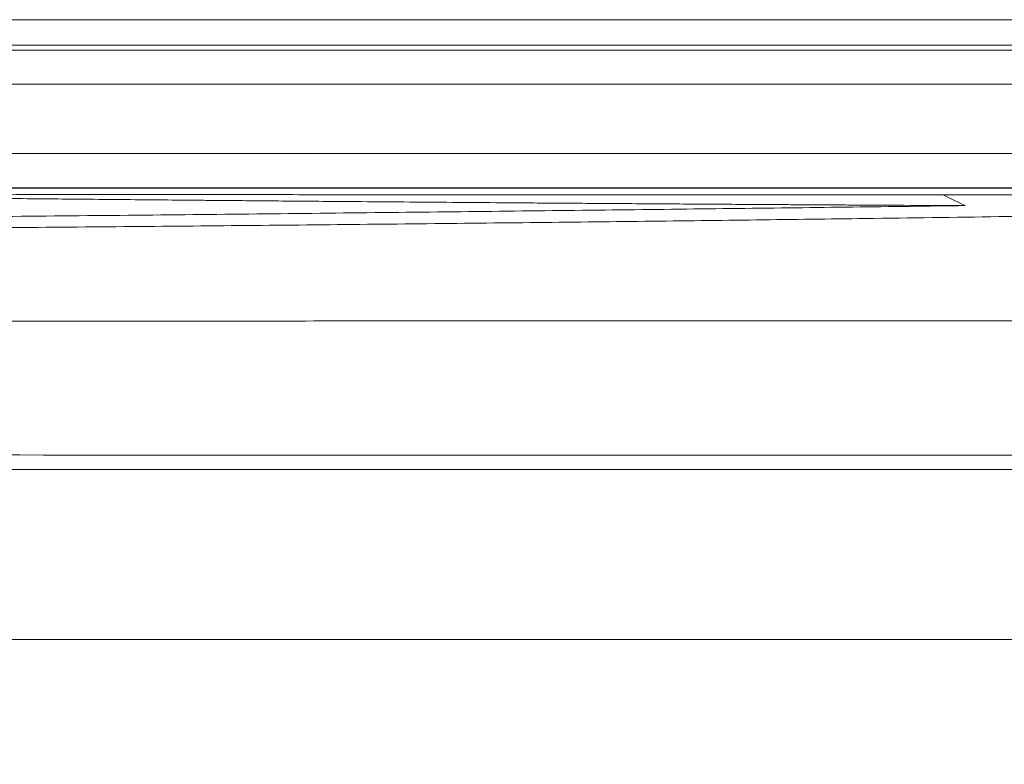
# Model space of a CAD drawing. Extents: x 32 to 445, y -194 to 211.
# Drawn here: x 370 to 377, y -68 to -63 of the extents above; entities that cross this region are included whole.
import ezdxf

# ---------------------------------------------------------------- set-up
doc = ezdxf.new("R2010")
doc.units = 0
doc.header["$LTSCALE"] = 3
doc.header["$MEASUREMENT"] = 0
doc.layers.get('0').update_dxf_attribs({"linetype": 'CONTINUOUS'})

msp = doc.modelspace()

# ---------------------------------------------------------------- linework, layer by layer
at = {"color": 7, "linetype": 'Continuous', "lineweight": 15}
for p, q in [((389.7271455597022, -62.81599640881606), (327.9744115482174, -62.81599640881606)), ((331.5077753717399, -63.83003652033889), (386.1937752643337, -63.83003652033889)), ((359.9757749427065, -65.8995549815202), (383.1709258696867, -65.8995549815202)), ((383.1709258696867, -67.14955498152014), (358.8932861759843, -67.1495549815202))]:
    msp.add_line(p, q, dxfattribs=at)
for points, knots in [([(390.2136250664737, -96.06625951302075), (390.2128308168342, -96.02589792644028), (390.2113133859514, -95.94878625413558), (390.2109652696165, -95.83110570514933), (390.2110412462755, -95.71407157133214), (390.2110036651104, -95.59456338052016), (390.2109975317401, -95.47650702013017), (390.2109781805923, -95.30463164023314), (390.2109593120952, -95.08182455285396), (390.2109382805013, -94.8160786016901), (390.2109212729995, -94.55999370275896), (390.2109069177679, -94.30834254084024), (390.210895402701, -94.06648401496759), (390.2108857145361, -93.81895667526274), (390.2108777856413, -93.5632022856197), (390.2108712524225, -93.28133842212145), (390.2108665208418, -92.98626829812932), (390.210863615159, -92.67799191364114), (390.2108624286068, -92.35650926865677), (390.2108666995266, -90.87082570752423), (390.2108811553719, -89.42986595684769), (390.2108994625216, -88.06551129752162), (390.2109011847681, -87.94213698533224), (390.2109022303196, -87.85342855302102), (390.2109031067523, -87.77011497895029), (390.2109042311988, -87.64949391174599), (390.2109054947998, -87.4864435584149), (390.2109068780885, -87.26036986911359), (390.2109081079727, -86.9951984665681), (390.2109091364548, -86.68804475623539), (390.2109100100536, -86.30471036345062), (390.2109105739548, -85.83677368179517), (390.2109106993378, -85.27581310485081), (390.2109103377663, -84.66019306317236), (390.2109094885202, -83.98991355675969), (390.2109082821191, -83.33605371802332), (390.2109068525444, -82.70703515338147), (390.2109053017814, -82.11127946925234), (390.2109038753463, -81.61976511221808), (390.2109027045592, -81.24077807290463), (390.2109018802259, -80.98260434193821), (390.2109010153201, -80.719893937371), (390.2109001090869, -80.45264685920307), (390.2108991643947, -80.18086310743435), (390.2108974002515, -79.69051612845809), (390.2108949567739, -78.99824506784853), (390.2108921084312, -78.12068907117933), (390.2108896331376, -77.28851383763198), (390.2108875397446, -76.50171936720645), (390.2108858258873, -75.76030565990268), (390.210884491926, -75.06427271572078), (390.210883537464, -74.41362053466068), (390.2108829622941, -73.80834911672235), (390.2108827802806, -73.28991613736616), (390.2108828997827, -72.85170356863686), (390.2108832195574, -72.48709338257918), (390.2108836162445, -72.23451809918717), (390.2108839223913, -72.08570518351664), (390.2108840394433, -72.03238210062338), (390.2108841627053, -71.97976809215388), (390.2108842909458, -71.92786315810821), (390.2108844287034, -71.87666729848624), (390.2108845988953, -71.81090633961696), (390.210884999706, -71.71573356818939), (390.2108857505029, -71.57630227089282), (390.2108868355101, -71.39237541665938), (390.2108882715258, -71.16371830474364), (390.2108900574588, -70.8900962344002), (390.2108921929469, -70.57193899631113), (390.210894677841, -70.20924659047645), (390.2108976230886, -69.7861437807766), (390.2109010558963, -69.2995131054694), (390.2109048221539, -68.77147206597019), (390.2109075973278, -68.38566519579317), (390.2109092278408, -68.15981647361971), (390.2109097583273, -68.08641491497369), (390.2109102940451, -68.01229773939977), (390.2109108369079, -67.93746494689785), (390.2109113796544, -67.86191653746798), (390.2109167916281, -67.1379702522461), (390.2109094398113, -66.10253444886519), (390.2108749055844, -64.92418351486819), (390.2108512153739, -64.33500640595375), (390.2108377539628, -64.04041744099626), (390.2108306201119, -63.8931228558894), (390.2108269523198, -63.81947553767861), (390.2108250932108, -63.78265187215882), (390.2108241573553, -63.7642400377953), (390.2108236878523, -63.75503412021263), (390.2108234527043, -63.7504311613211), (390.2108233350339, -63.74812968185026), (390.2108232761732, -63.74697894210857), (390.2108232467365, -63.7464035722362), (390.2108232320172, -63.7461158872996), (390.2108232246576, -63.74597204483118), (390.2108232209778, -63.74590012359695), (390.210823219137, -63.74586416297987), (390.2108232182165, -63.74584618267127), (390.2108232177563, -63.74583719251703), (390.2108232175271, -63.74583269743985), (390.2108232174107, -63.74583044990129), (390.2108232173543, -63.745829326132), (390.2108232173216, -63.74582868397812), (390.2108230857177, -63.74325737168743), (390.2108336602998, -63.73257106777774), (390.210860825717, -63.7086593815738), (390.210931003063, -63.65552818448097), (390.2110443210115, -63.57199071238799), (390.2111939756908, -63.47369007461967), (390.2112891392246, -63.38247623207573), (390.2113200721526, -63.3083656691048), (390.2112889020029, -63.24062395864419), (390.2112003341374, -63.1771154615993), (390.210995177935, -63.11397108880729), (390.2108658221589, -63.05146149061153), (390.2092040835762, -62.96743380498808), (390.1808695551501, -62.8645996873054), (390.1156686667348, -62.75533933978195), (390.0221877049555, -62.66820252685645), (389.9137100207956, -62.61442108138746), (389.801525260162, -62.59052583117909), (389.6953460344396, -62.59674251599927), (389.5877198257569, -62.59824002176418), (389.4846067984474, -62.59448592293168), (389.3819364528683, -62.59380861846321), (389.2793591697266, -62.59378042996744), (389.1566684300544, -62.59378429084055), (389.0197914829298, -62.59378242593093), (388.8119176260045, -62.59378269921118), (388.5560292053999, -62.59378246515317), (388.2581388497531, -62.59378338817024), (387.9820199345597, -62.59378501122652), (387.7290149843777, -62.593787519263), (387.5004665121253, -62.5937909627585), (387.3029247392735, -62.59379528072449), (387.1189193750763, -62.59380099336076), (386.9209035974184, -62.59381026989323), (386.6883027358692, -62.59382413340282), (386.4177709124617, -62.59384305162152), (386.1160387807652, -62.59386662544691), (385.783106340785, -62.59389491124648), (385.4210271744544, -62.59392751574606), (385.0493576839347, -62.59396341100415), (384.6861808293017, -62.59399702343083), (384.3475259889603, -62.59402576564983), (384.0319197213068, -62.59405003407417), (383.7393620263358, -62.59406977341897), (383.4698529040472, -62.59408498916727), (383.2289056538923, -62.5940954890431), (383.0130810991925, -62.59410152986524), (382.8085906835861, -62.594103926646), (382.5961325512455, -62.59410398733979), (382.3151698311051, -62.59410127492649), (381.9567308840963, -62.59409387906894), (381.5118440711669, -62.59408004426371), (381.0217252445802, -62.59406060141356), (380.6029033487141, -62.59404099889881), (380.2679548271701, -62.59402393163612), (380.0294561235789, -62.59401122401712), (379.7834547372879, -62.59399758460953), (379.5299506682934, -62.59398299548579), (379.2741204545439, -62.59396783217312), (379.0412912968534, -62.59395343968106), (378.5526796588895, -62.59392387108431), (377.8358543331326, -62.5938858272273), (376.8618734476679, -62.59384452334299), (376.1791248310913, -62.59382229835754), (375.7572074887069, -62.59381085350003), (375.6020804272305, -62.59380687875634), (375.4464836903464, -62.59380312481429), (375.2904172780547, -62.59379958978084), (375.1398207517743, -62.5937964064743), (375.015710020198, -62.59379393870634), (374.8686576615548, -62.59379122105034), (374.685700781529, -62.59378822503436), (374.4209422622409, -62.5937845216155), (374.1137905009348, -62.59378091326644), (373.7612498059827, -62.59377747308002), (373.3436287636544, -62.59377409947004), (372.8554653217163, -62.59377094488249), (372.2912974279336, -62.59376813271479), (371.6802166284617, -62.59376585289547), (371.0222229233007, -62.59376410619265), (370.3173163124486, -62.59376289336299), (369.5654967959074, -62.59376221498033), (368.8064791357394, -62.59376207841123), (368.0442707299228, -62.59376239628787), (367.4454184045901, -62.59376294697717), (367.0134792973952, -62.59376348277709), (366.766212790699, -62.59376382308474), (366.5527088837155, -62.59376411741195), (365.9206819300455, -62.59376500496907), (365.0714800669487, -62.59376626853086), (364.0050902146779, -62.59376798285484), (363.1461498655192, -62.59376943563828), (362.2871678474714, -62.59377097226397), (361.4281441605383, -62.59377254892337), (360.5690788047179, -62.59377432904077), (359.7099717800122, -62.59377570268609), (358.6753620520087, -62.59377960874357), (357.4532002842282, -62.59377190927665), (356.2794359550082, -62.59373972423512), (355.5406339245294, -62.59371002022468), (355.2488205088141, -62.5936968581498), (355.1680232101992, -62.59369313579046), (355.0871151831072, -62.59368932990594), (355.0060964275365, -62.59368544037903), (354.9249669434869, -62.5936814681684), (354.8343739567829, -62.59367694230107), (354.5987540376884, -62.59366494390397), (354.2295383287149, -62.59364644516899), (353.7475107465564, -62.59362277174984), (353.2817458545871, -62.59360050202528), (352.8355630471344, -62.59357986467887), (352.4122817185328, -62.59356114196302), (352.0331412720209, -62.59354531264708), (351.6981417075951, -62.59353237054623), (351.4072830252555, -62.59352231228408), (351.1965668641608, -62.59351616132355), (351.0541281552162, -62.5935128477914), (350.9681018293234, -62.59351120544531), (350.8906211782016, -62.59351013109128), (350.816229218188, -62.59350953633006), (350.7224141199351, -62.59350981335817), (350.5391423492185, -62.5935115892037), (350.2609138355931, -62.59351769127588), (349.9694018818684, -62.59352841245493), (349.7300546807239, -62.59353943776219), (349.5492439447428, -62.59354879149996), (349.363222859138, -62.59355941166402), (349.1719914239131, -62.59357128584915), (348.9792441926804, -62.59358421659724), (348.7968053406532, -62.59359712328958), (348.6457675466829, -62.59360877857125), (348.5177148507084, -62.59361876763668), (348.3961016711366, -62.59362832955139), (348.2566811038562, -62.59363934334746), (348.1192410651931, -62.59365025271396), (347.991853549893, -62.59366036032964), (347.8810233716288, -62.59366912850024), (347.7199152082287, -62.59368184200551), (347.5191228919523, -62.59369760443295), (347.3155585770985, -62.59371342002513), (347.1666671006972, -62.59372485194339), (347.0641800669057, -62.59373263984205), (346.973510757831, -62.59373943884574), (346.894659173475, -62.59374525307595), (346.8276253138358, -62.59375007320011), (346.7683185284734, -62.59375421715228), (346.6905446340063, -62.59375922286256), (346.3744373937682, -62.59377815940056), (345.7496098495178, -62.59380425305389), (345.1334194166668, -62.59380780116444), (344.7217665746905, -62.59380100525854), (344.5780993742558, -62.59379806799947), (344.4102356304759, -62.59379482648481), (344.2411221493642, -62.59379151156068), (344.0807695357182, -62.59378838624295), (343.9291777895362, -62.59378543324422), (343.7863469108163, -62.59378265682005), (343.6134274741164, -62.59377930230283), (343.4191803469005, -62.59377554691426), (343.2123663966324, -62.59377157349255), (343.0405959162183, -62.59376830182887), (342.9073194822142, -62.59376579679477), (342.809901825691, -62.59376400148639), (342.7467123142417, -62.59376287948777), (342.7111930556532, -62.59376228593146), (342.6962810676926, -62.59376208239439), (342.6924518409762, -62.59376204605508), (342.691295905712, -62.59376203965863), (342.6908587729088, -62.59376203830652), (342.0173437981396, -62.593761391904), (340.670586607994, -62.59375807772645), (338.6910889334724, -62.59384607649062), (336.6710611152851, -62.59362994367245), (335.1986895911725, -62.59385195447618), (334.2334422278875, -62.59385696510211), (333.8563773467943, -62.59383915174766), (333.4793065416127, -62.59380239560173), (333.1022298119608, -62.59374671946938), (332.7449591412771, -62.5936751717864), (332.4377460080871, -62.59360150270814), (332.1674058408046, -62.59360937408798), (331.9009421037811, -62.59363946620519), (331.6249477607419, -62.59369310570759), (331.4005298490558, -62.59374798984621), (331.2408745804717, -62.59379279194687), (331.1291391552315, -62.59382651695), (331.0174027497853, -62.59386267170632), (330.9056653640675, -62.59390109998375), (330.7939269983165, -62.59394236730003), (330.6821876516444, -62.59398436779057), (330.5493757830102, -62.59404449987272), (330.3856219937918, -62.59407965781961), (330.1810569108586, -62.59404623740633), (329.9468827104977, -62.5939541940289), (329.682474596277, -62.59379947890082), (329.3965791351422, -62.59358518985985), (329.1149838140702, -62.59341157573368), (328.9152250034406, -62.59331721903632), (328.7992280648361, -62.59327990463325), (328.7518773643135, -62.59326740802047), (328.7069332318754, -62.5932583995245), (328.6643956677874, -62.5932528909922), (328.624264671111, -62.59325084935483), (328.5865402450238, -62.59325237588402), (328.5136940312843, -62.59326215684561), (328.4092008125774, -62.59331584320944), (328.2765338658357, -62.59339198206848), (328.1567006203024, -62.59371188723603), (328.0600382769737, -62.59353696843331), (327.9822953914138, -62.59466495262373), (327.9191279099034, -62.59200141672264), (327.8562370915572, -62.59987178541823), (327.7747004603173, -62.62076350661434), (327.6795675219421, -62.6685084572629), (327.6014512555105, -62.74073389162629), (327.5532381196629, -62.80984854372542), (327.5198692758152, -62.875614031487), (327.4942122304767, -62.95658929573554), (327.4897093171533, -63.04876782854706), (327.4901780800903, -63.14328271975143), (327.4902636055087, -63.21941968703388), (327.4904814792956, -63.28012864084374), (327.490580467271, -63.32026971297211), (327.4906657082704, -63.36170182363136), (327.490729861471, -63.40442584157105), (327.4907743413535, -63.44844152300047), (327.4907989616879, -63.48987658891573), (327.4908014625546, -63.53455493786649), (327.4907937912469, -63.58830049120959), (327.4907807857401, -63.64481562189283), (327.4907680570616, -63.69121706258122), (327.4907603738341, -63.71749616517246), (327.4907561894709, -63.73140531203214), (327.4907540105762, -63.73855228435306), (327.4907528992883, -63.74217387023623), (327.4907523381682, -63.74399668810847), (327.4907520562358, -63.7449111032773), (327.4907519149276, -63.74536906241985), (327.4907518441871, -63.7455982298807), (327.490751808795, -63.7457128605835), (327.4907517910945, -63.745770187678), (327.4907517822433, -63.745798854161), (327.4907517778158, -63.74581318813645), (327.4907517756039, -63.7458203553077), (327.490751774498, -63.74582393893914), (327.4907517739432, -63.74582573076637), (327.4907517736285, -63.74582675467127), (327.4907479010474, -63.75836619794887), (327.4907435812077, -63.7934957238846), (327.4907370145886, -63.86126673840536), (327.490731211323, -63.95919197266812), (327.4907242588963, -64.10708659162796), (327.4907172329988, -64.31276835609137), (327.4907100372241, -64.58405502664976), (327.4907034215378, -64.9009824842556), (327.4906972811425, -65.2614976445021), (327.4906916093698, -65.66354742299578), (327.49068630446, -66.1130454498838), (327.4906813715936, -66.60999172516657), (327.4906768123622, -67.1543862488443), (327.490672717495, -67.73362598319486), (327.4906690497739, -68.34595502025016), (327.4906657827016, -68.98961745204247), (327.4906628516603, -69.67546040832642), (327.4906602570393, -70.40348388910218), (327.490657999115, -71.17368789436958), (327.490656078113, -71.98607242412876), (327.4906544942189, -72.8406374783796), (327.4906532475818, -73.73738305712227), (327.4906523383181, -74.67630916035662), (327.4906517462261, -75.69229866943897), (327.4906515155528, -76.78830422108385), (327.4906516792655, -77.91717966893371), (327.4906520919669, -78.83260866277992), (327.4906524406836, -79.37651909267113), (327.4906525856079, -79.58204066961122), (327.4906526320849, -79.64659042709891), (327.4906526796115, -79.71127140301793), (327.4906527282039, -79.77608359736827), (327.490652777795, -79.8410270101498), (327.4906541313214, -81.57343543573933), (327.4906558282166, -83.45012539556674), (327.490657903387, -85.4710600587864), (327.4906584259936, -85.96886880017533), (327.4906589592649, -86.46669826745403), (327.4906595058512, -86.96454846062264), (327.4906600559591, -87.46241937968108), (327.4906606104998, -87.9302712281368), (327.490661059481, -88.37504540778218), (327.4906612955094, -88.82435557731839), (327.490661381675, -89.3193026028392), (327.4906612843918, -89.86400615215358), (327.4906610051587, -90.44191363616166), (327.490660603795, -90.97196066072567), (327.4906601500772, -91.44745222840129), (327.490659690375, -91.8646254922028), (327.4906591723195, -92.28655837654662), (327.4906584691673, -92.69671546716958), (327.4906577077311, -93.03425118055065), (327.4906569583438, -93.30133305761095), (327.4906562852232, -93.5053725812293), (327.4906555664604, -93.69515925316739), (327.4906547523899, -93.87069307320564), (327.4906539031983, -94.05460968336104), (327.490652108658, -94.25301254102641), (327.4906530842038, -94.47065674299778), (327.4906406669145, -94.73138111279738), (327.4907005196148, -95.03236767689884), (327.49044766871, -95.37735317210209), (327.4914232705453, -95.7215036419523), (327.4890812204869, -95.95238149689014), (327.487926001699, -96.0662622546536)], [0, 0, 0, 0, 0.0009367845439141344, 0.001789746858101468, 0.002730799513722596, 0.003652666682372854, 0.004563017931690118, 0.005470386060546922, 0.007641161669444934, 0.009733421598536317, 0.01163721751407123, 0.01358380134752658, 0.0155731730990821, 0.01724972364959128, 0.01932785650071642, 0.02150814303499649, 0.02379058325255473, 0.02617517715349859, 0.02866192473792224, 0.03125082600590872, 0.06065156396211453, 0.06210046241913494, 0.06291168583758681, 0.06351455620418428, 0.06415900725719154, 0.06484503899660962, 0.06631365735813878, 0.0679427114038506, 0.07009124630726535, 0.0724671560465496, 0.0750704406217067, 0.07898680465391056, 0.083325973132995, 0.08808794605896358, 0.093272723431819, 0.09888030525156331, 0.1032612476345106, 0.1078695648533419, 0.1127052569080575, 0.1146672021314626, 0.1166642396445899, 0.1186963694474391, 0.1207635915400105, 0.1228659059223039, 0.1250033125943194, 0.1321424561650034, 0.1389305683352775, 0.1453676491051421, 0.1514536984745979, 0.1571887164436454, 0.1625727030122855, 0.1676056581805192, 0.1722875819483477, 0.1766184743157724, 0.1796362792348271, 0.1824566289911566, 0.1850795235847624, 0.1854974756539874, 0.1859099428575814, 0.1863169251955441, 0.1867184226678758, 0.1871144352745762, 0.1875049630156457, 0.1882444543977818, 0.1893229898869095, 0.1907405694830293, 0.1925126132016062, 0.1946291474317106, 0.1970901721733427, 0.1998956874265025, 0.2030456931911902, 0.2069085860731612, 0.2111883124740808, 0.2152992763937646, 0.2158615200881465, 0.2164292992560439, 0.217002613897457, 0.2175814640123856, 0.2181658496008299, 0.2187557706627897, 0.2343811734603602, 0.242193903892539, 0.24610027636768, 0.2480534644201012, 0.2490300589000355, 0.249518356253435, 0.249762504958493, 0.2498845793181115, 0.2499456164996932, 0.2499761350909272, 0.2499913943866549, 0.2499990240345465, 0.2500028388584992, 0.2500047462704773, 0.2500056999764668, 0.2500061768294616, 0.250006415255959, 0.2500065344692078, 0.2500065940758322, 0.2500066238791444, 0.2500066387808004, 0.2500066462316284, 0.2500066499570425, 0.2500066536824565, 0.2500663154365886, 0.2502546336157861, 0.2505615424684582, 0.2512992652416012, 0.2521931841836316, 0.2528426846813497, 0.2534159495298787, 0.2539129790371669, 0.2544146671606342, 0.254889762704629, 0.2553781163918004, 0.2558659406081346, 0.2568363845525322, 0.2578113403177367, 0.2587857215509283, 0.259759091295869, 0.2605864694509669, 0.2614159318912651, 0.2622163411992879, 0.2630858894776643, 0.2638091556718097, 0.2645989744932805, 0.2654662490040696, 0.2666562923727951, 0.2677753027488715, 0.2702901166615346, 0.2725943721142584, 0.2746880691070623, 0.2766976604512563, 0.2784655392777592, 0.279991705586637, 0.281281763521422, 0.2827355199652017, 0.2845868082926308, 0.2866794387051556, 0.2890134112029613, 0.2915887257861808, 0.2944053824549129, 0.2974157263196027, 0.3002135914810692, 0.3028331702431925, 0.3052744626061254, 0.3075374685700575, 0.3096221881352265, 0.3115286213019375, 0.3131288278754187, 0.3146305566922188, 0.3162739727696077, 0.3180590761077787, 0.3211505045949903, 0.3245918138698408, 0.3283830039326486, 0.3325240747836516, 0.3343108860055505, 0.3361557323297331, 0.3380586137562087, 0.3400195302849859, 0.3420384819160723, 0.3439953432541605, 0.345422503250569, 0.3533770766889531, 0.360629805588953, 0.3680244507040024, 0.3692207637472176, 0.3704207098455584, 0.3716242889990275, 0.3728315012076276, 0.3740423464713613, 0.3751189928707485, 0.3757115826069948, 0.3774548053093184, 0.3793646427055336, 0.3818555000343462, 0.384582489298972, 0.3875456104994203, 0.3915467054645104, 0.3959106833307907, 0.4006375440982695, 0.4057272877669533, 0.4111799143368472, 0.4169954238079555, 0.4231738161802818, 0.4287934810014645, 0.4346830340872136, 0.4370706276881836, 0.4388169477254459, 0.4404210364133654, 0.4420251438953022, 0.4534836010412756, 0.4601273942655337, 0.4667715098089101, 0.4734159476714049, 0.480060707853018, 0.4867057903537496, 0.4933511951735997, 0.499996922312568, 0.510714674958816, 0.5217123636952372, 0.5272349924556732, 0.5278591229856348, 0.5284841100277281, 0.5291099535819536, 0.5297366536483119, 0.5303642102268037, 0.5309926233174295, 0.5318389309685533, 0.5358319448733666, 0.5395605471656448, 0.5430247378453933, 0.5466403639848654, 0.5499145495090052, 0.5528472944178294, 0.5554385987113619, 0.5576884623896371, 0.5595968854527076, 0.5603284232135843, 0.560993858071385, 0.5615931900261243, 0.5621264190778221, 0.5627201785719415, 0.5637702388274005, 0.5663793761838123, 0.5691766771896202, 0.5705349895087327, 0.571933605168252, 0.5733725241682205, 0.574851746508677, 0.5763712721896576, 0.5778453663595218, 0.5790853751303457, 0.5798762160144003, 0.5808169239692226, 0.581907498994813, 0.5831115734938451, 0.5840063218160437, 0.5848636205948258, 0.5856834698301915, 0.5877449560192061, 0.5895231549442144, 0.5904073304584736, 0.591200092955711, 0.5919014424359273, 0.5925113788991235, 0.5930299023453008, 0.5934570127744618, 0.5938876367584615, 0.5948347031420324, 0.6007925152947063, 0.6083872224595771, 0.6091338582649607, 0.6103452242187553, 0.6117211261955349, 0.6130292607007374, 0.6142696277343624, 0.6154422272964104, 0.616547059386881, 0.6175841240057741, 0.6194549508288291, 0.621054707765575, 0.6223833948160119, 0.6234410119801398, 0.6241474860746179, 0.6246440436491387, 0.6249073713694088, 0.6249717367632803, 0.6249900873683142, 0.6249962314099522, 0.6249985610967949, 0.625000231358577, 0.6406256449671767, 0.6562510586276801, 0.6709359402110945, 0.6875018858274358, 0.6904185298942532, 0.6933352197891823, 0.696251955519689, 0.6991687370932383, 0.7020855645172951, 0.704542686080844, 0.7062978454182898, 0.7083590081817236, 0.7107261743882713, 0.7127024985653069, 0.7135667921016591, 0.7144310932256523, 0.7152954019376829, 0.7161597182381475, 0.7170240421274426, 0.717888373605965, 0.7187527126741116, 0.7201060401671612, 0.721688401508484, 0.723499796831683, 0.7255402262253712, 0.7278241885377055, 0.7301342144945017, 0.7320748553241652, 0.7324597400943085, 0.7328260094587834, 0.7331736634189387, 0.7335027019763527, 0.7338131251328872, 0.7341049328907603, 0.734378125252644, 0.7355035751520372, 0.736529780495049, 0.7374567416043529, 0.7382844589186891, 0.7387727320558914, 0.7392612266414622, 0.7397490339263991, 0.7402370251471734, 0.7412102726806955, 0.7421837050859863, 0.7426714038595115, 0.7431595597968291, 0.7438915484796155, 0.7446215782789936, 0.745289378825473, 0.7460872455548135, 0.7463877522647339, 0.746698250250011, 0.7470187396122123, 0.747349220443693, 0.7476896928286776, 0.7480401568441872, 0.7483107518700453, 0.7487264869857019, 0.7492873622011345, 0.7496222273475898, 0.7498032668056241, 0.7498971882558544, 0.749944999411274, 0.7499691175965602, 0.7499812298410973, 0.7499872992513393, 0.7499903372784538, 0.7499918571225094, 0.7499926172521618, 0.7499929973688941, 0.7499931874402368, 0.7499932824791522, 0.749993329999421, 0.7499933537597582, 0.7499933656399774, 0.7499933715800998, 0.7499933775202305, 0.7502843527152911, 0.7508085782374926, 0.7515660540882716, 0.7525567802680502, 0.7542405823531608, 0.7563390516903509, 0.7588521882797254, 0.7615951186129736, 0.7647050728552718, 0.7681820510066419, 0.7720260530670996, 0.776237079036656, 0.7808151289153201, 0.7854677398833881, 0.7904466276163795, 0.7957517921142981, 0.8013832333771467, 0.8073409514049283, 0.8136249461976447, 0.820235217755298, 0.8271717660778893, 0.8344345911654204, 0.8420236930178921, 0.8507485547191191, 0.859868211305927, 0.8682200834316712, 0.871991762164695, 0.8724900554595024, 0.8729893637612538, 0.8734896870699491, 0.8739910253855883, 0.8744933787081715, 0.8749967470376988, 0.9141928453111628, 0.9180433584397095, 0.9218940318881282, 0.9257448656564193, 0.9295958597445827, 0.9334470141526183, 0.9372983288805263, 0.9404527082138329, 0.9437683282339518, 0.9477249039650246, 0.9519383203239885, 0.9564085773108439, 0.9611356749255915, 0.964238453894607, 0.9674427111198675, 0.9708164893232788, 0.9740297188102782, 0.9769607100252413, 0.9786492554120753, 0.9802275514738957, 0.9816955982107031, 0.9830533956224979, 0.984300943709281, 0.985963519281812, 0.9876574808574092, 0.9893515383037829, 0.9920138222747554, 0.9946420910659253, 0.9973572054816424, 1, 1, 1, 1]), ([(389.7271066275755, -63.06619068947575), (384.874479746057, -63.0661187596022), (377.4383430107339, -63.0660085346893), (368.6711522445987, -63.06593364473477), (364.0812365693421, -63.06590212894335), (361.734698658651, -63.065888474659), (360.5485346850385, -63.06588213201175), (359.9522289436647, -63.06587908756026), (359.6532701343388, -63.06587759677868), (359.5035892450144, -63.06587685930333), (359.4286984291869, -63.06587649254337), (359.3912404284822, -63.06587630965836), (359.3725082799303, -63.06587621833958), (359.3631414186059, -63.0658761727112), (359.3584577911827, -63.06587614990465), (359.3561159282783, -63.0658761385034), (359.3549449845289, -63.0658761328032), (359.35435950958, -63.06587612995327), (359.3540667713389, -63.06587612852829), (359.3539204020237, -63.06587612781587), (359.3538472173188, -63.06587612745957), (359.3538106249546, -63.06587612728148), (359.3537923287697, -63.06587612719241), (359.3537831806755, -63.0658761271479), (359.3537786066283, -63.06587612712562), (359.3537763196057, -63.06587612711454), (359.3537751760944, -63.06587612710891), (359.353774522657, -63.06587612710578), (358.7648981761142, -63.06587306574949), (353.4511682782124, -63.06585467378372), (342.9913794170827, -63.0658214251641), (333.1204669769816, -63.06578762582458), (327.9744086274079, -63.0657700050246)], [0, 0, 0, 0, 0.2357448519189971, 0.3612540169106965, 0.4259177841650416, 0.4587269639818879, 0.4752508779377357, 0.4835426659275163, 0.4876960176753709, 0.4897745579875393, 0.4908142942531837, 0.491334278913396, 0.4915943003753497, 0.4917243183892884, 0.4917893292169982, 0.4918218350860383, 0.4918380881343545, 0.4918462146869618, 0.4918502779703777, 0.4918523096138637, 0.4918533254360512, 0.4918538333472561, 0.4918540873028863, 0.4918542142807082, 0.4918542777696211, 0.4918543095140779, 0.4918543253863064, 0.4918543333224206, 0.491854341258535, 0.5204624492145901, 0.7499999891470556, 1, 1, 1, 1]), ([(386.1937548910648, -63.83003643569876), (386.1114716097238, -63.83337671786543), (385.9474784132619, -63.84003400645022), (385.6934140072956, -63.84995952542801), (385.4299394364718, -63.85985131965512), (385.1560659391128, -63.8696653708185), (384.8698108594856, -63.87943145480199), (384.5706284579412, -63.88911897506108), (384.2175045053921, -63.89996884701645), (383.8051199513905, -63.91188297510737), (383.3251897145258, -63.92480804267186), (382.8182233985774, -63.93754646030609), (382.2301085581187, -63.95136499739422), (381.5518448479745, -63.96615814564819), (380.7729490186687, -63.98182162932673), (379.9506990123666, -63.9971111203719), (379.0865273283819, -64.01200110194645), (378.1814175888251, -64.02647571182675), (377.2369476675597, -64.04050995781512), (376.3238886613401, -64.0531215705897), (375.4531101748146, -64.0643762146812), (374.6321188732293, -64.07437685275562), (373.7889865339641, -64.08404792424955), (372.9229019836241, -64.0933858727046), (372.0401097069901, -64.10231027155226), (371.1421132620637, -64.11080124015436), (370.2291659762543, -64.11884726473019), (369.2952860248554, -64.12647120728303), (368.4164406426137, -64.13307230756664), (367.5994124232041, -64.13874157145975), (366.8510440211687, -64.1435622542983), (366.090141887564, -64.14807729088639), (365.3191490715292, -64.15224613134424), (364.5370640194999, -64.15604956237769), (363.7841344998581, -64.15929365854092), (363.0637067155678, -64.16201743415402), (362.3753619018137, -64.16426658211569), (361.6833685136573, -64.16616053190663), (360.9839359182936, -64.16768472362372), (360.2895474976197, -64.16882938338492), (359.8271687045565, -64.16922611162204), (359.6007749427065, -64.16942036101105)], [0, 0, 0, 0, 0.02054332273562329, 0.04094349552429141, 0.06126932174330839, 0.08185677597738049, 0.1020927810813443, 0.1224849339499921, 0.1430034504028642, 0.171101933579044, 0.1990107387728895, 0.2270740448830975, 0.2551183575876276, 0.2915281216443391, 0.3279584339062156, 0.3643872633403049, 0.4008291465138359, 0.4372506263146596, 0.4736945780639394, 0.5101057880216837, 0.5387501906003579, 0.5672624109439075, 0.5958429322003734, 0.6244412264929597, 0.6530180033523818, 0.6810778404213409, 0.7090799596978357, 0.7370938079558507, 0.7651413449637047, 0.7864562208003381, 0.8077078320071013, 0.8288243975738023, 0.8502344674890238, 0.8713811120416851, 0.8924995529352104, 0.9107225638567713, 0.9286007654451792, 0.9466299428136082, 0.9646536830365291, 0.9826934414274501, 1, 1, 1, 1]), ([(376.8207615849299, -63.8804836404216), (376.9138850926267, -63.88047544629174), (377.1024669896308, -63.88045885258092), (377.3841689896892, -63.88038039970215), (377.6654277162272, -63.88026825112041), (377.9423392374449, -63.88012232766073), (378.2149230671969, -63.87994648227223), (378.4860845991718, -63.87973968398825), (378.6979207653587, -63.87955274373772), (378.8530242600284, -63.87940309074077), (378.952999914178, -63.87930216946214), (379.054686789683, -63.87919466442025), (379.1541176741505, -63.87908473139714), (379.2519783617574, -63.8789720050296), (379.3523630329712, -63.87885162179819), (379.4429001830761, -63.87873836186125), (379.5181371071887, -63.87864101075198), (379.58103232708, -63.87855772227729), (379.6511555894651, -63.87846255998153), (379.7367792799016, -63.87834281193057), (379.8257160367359, -63.8782139675331), (379.9327183371081, -63.8780536319849), (380.0445353725429, -63.87787915456974), (380.1725751462475, -63.87766994517617), (380.2957921554955, -63.87745952892939), (380.4204478633349, -63.87723685178), (380.5458061560423, -63.87700307333236), (380.6716684518726, -63.87675780778628), (380.798027873105, -63.87650034320808), (380.9264437690529, -63.87622728245549), (381.0566826452416, -63.87593779462068), (381.1935727010389, -63.87561908727119), (381.3301270298309, -63.87528589332928), (381.5314885506161, -63.87477070227087), (381.7911370383247, -63.87405175769641), (382.1061095819043, -63.87307763862577), (382.4892819939926, -63.87175373990644), (382.932266709535, -63.86997761707431), (383.423248557807, -63.86758620213104), (383.8899735954749, -63.86481390674442), (384.3332783533881, -63.86158054084709), (384.7671619256182, -63.85764341435811), (385.187297250219, -63.85276007109491), (385.5026532444392, -63.84788473052674), (385.7179044465286, -63.84366227732281), (385.8473179290888, -63.84078583301562), (385.972303509003, -63.83755167985009), (386.0889138042533, -63.83405567493938), (386.1601252921794, -63.83132626436185), (386.1937752643337, -63.83003652035282)], [0, 0, 0, 0, 0.02171379168014491, 0.04397201230382278, 0.06658324210353217, 0.08890777635673726, 0.1109117291898341, 0.1332561963129709, 0.1560205098779951, 0.1640026373491435, 0.1724632345648872, 0.1814097099045148, 0.1899562201695149, 0.1979688574494736, 0.2066324438213849, 0.2159568691876504, 0.2215448080665296, 0.2263067757453343, 0.2324537999752833, 0.2400017118949752, 0.2489402941322879, 0.2560806490701508, 0.2685670591571908, 0.2789739581218331, 0.2907140009244777, 0.3021364906440356, 0.3131874957917342, 0.325372741308368, 0.3372051916879855, 0.348676230095096, 0.361721045178486, 0.3743761234868583, 0.3881004705889968, 0.4014153877895818, 0.4334662775706655, 0.4655806748649881, 0.4976736882369857, 0.553567716435444, 0.609398022026413, 0.6649849077148705, 0.7208931412492816, 0.7769282574475077, 0.838425916721129, 0.8996057231569248, 0.9200667465608923, 0.9405782713012321, 0.9623834788769469, 0.9822248498782727, 1, 1, 1, 1]), ([(376.98329168636, -63.95944879404337), (376.7140568519865, -63.95801810874417), (376.4025184431741, -63.95636262674586), (376.0547410000638, -63.95436840309841), (375.9303735786964, -63.95364666536923), (375.8013489509724, -63.95288739801217), (375.6495295852603, -63.95198142483301), (375.3792842642163, -63.95034026449636), (374.9989288725685, -63.94794865841013), (374.6518703528639, -63.9456605470393), (374.4281645837693, -63.94414439883872), (374.3245931027852, -63.94343541244967), (374.2214095473757, -63.94272207954128), (374.1186137520165, -63.94200446332468), (374.0162057913078, -63.94128263023654), (373.914185534579, -63.94055664138105), (373.5977586671454, -63.93828362754758), (373.0752749639653, -63.934381255288), (372.5272184507669, -63.9300178732104), (372.150173897264, -63.92689743294508), (371.9340315735355, -63.92507593227788), (371.7240182516728, -63.92327452053306), (371.5336928295949, -63.92161438500247), (371.3212242023221, -63.91973440331603), (371.0841460842496, -63.91759969209468), (370.8112078828983, -63.91508782247396), (370.5431910070331, -63.9125681111037), (370.280096149949, -63.91004271859552), (370.034480861965, -63.90763683603606), (369.8057065148607, -63.90535456040672), (369.5931803876176, -63.90319871528331), (369.3847751229043, -63.90104951662926), (369.1804905816446, -63.89890818351827), (368.9803267866957, -63.8967759516465), (368.7842840432988, -63.89465406795622), (368.5817371855212, -63.89242699020988), (368.3588861437277, -63.88993484118632), (368.1180872552688, -63.88718772532818), (367.8768181314574, -63.88437560887266), (367.6948253753837, -63.88221062073748), (367.5671599168948, -63.88067132965719), (367.485545052212, -63.87967990266444), (367.4050168701453, -63.87869434676989), (367.3255753580781, -63.87771480736129), (367.2472202568244, -63.87674143021829), (367.0904042338755, -63.87477876252561), (366.8627338923509, -63.87187392839107), (366.635169452906, -63.86887856906057), (366.4733555946425, -63.86670135189988), (366.3695066893836, -63.86528608117965), (366.2768043099425, -63.86400635025166), (366.1317262013038, -63.86197981369955), (365.9412031134746, -63.85926108898522), (365.7931374887414, -63.85703993378414), (365.7191163777936, -63.85592953171837)], [0, 0, 0, 0, 0.05126684772247738, 0.05932216089881175, 0.06737807877795042, 0.07543496467742257, 0.08448478350999983, 0.0970962261142463, 0.1285901164739385, 0.1600529304737666, 0.1671141593476828, 0.1741751700966418, 0.1812362100738775, 0.1882975266296023, 0.1953593670848892, 0.2024219787058769, 0.2094856086776397, 0.261336995594998, 0.313203292509581, 0.3295241017466321, 0.3458591852825122, 0.3622115882377075, 0.377704089919243, 0.3900356749166409, 0.4120459988759061, 0.4340495979910534, 0.4560538508830078, 0.4780661355151445, 0.5000938217803731, 0.5189295480187838, 0.5377415264338893, 0.5565343760602017, 0.5753127300477527, 0.594081232281958, 0.6128445339627333, 0.6316072901579179, 0.653490334413697, 0.6797823638490311, 0.7060932558701913, 0.7306694748114713, 0.7400100930536795, 0.7493513283663064, 0.7586937524319429, 0.7680379367146637, 0.7773844523557538, 0.7867338700694545, 0.824963515702865, 0.8631710219328018, 0.878184113499141, 0.8932021769379321, 0.9082275752406228, 0.9195929684143671, 0.9598028386613436, 1, 1, 1, 1]), ([(365.7191169985329, -63.855909252723), (365.7991714325492, -63.8568969995153), (365.9600049788662, -63.85888143449921), (366.2158773005542, -63.86139580515064), (366.4746767291438, -63.86357184171558), (366.7348439306882, -63.86543123863157), (366.9933424763587, -63.86702254572046), (367.2688420675133, -63.86848708769364), (367.5586647445255, -63.86981486167164), (367.8650236098204, -63.87102374312437), (368.1717839684409, -63.87207706419557), (368.5549599908429, -63.87322939804031), (369.0196171125629, -63.87441157234869), (369.5751499280925, -63.87556785982937), (370.1324268206811, -63.8765264311414), (370.6922290794994, -63.87732737717764), (371.3204571915014, -63.87807536061987), (372.0214569320417, -63.87874654943062), (372.7978525007513, -63.87931903841789), (373.5748978823651, -63.87975273439798), (374.1652552930248, -63.87999508606501), (374.5614902521777, -63.88012596036873), (374.7532862725022, -63.88018336694861), (374.9432981024895, -63.88023486297394), (375.1368290660978, -63.8802821181784), (375.3294589942273, -63.88032369138639), (375.5293788132296, -63.8803615996535), (375.7311310173611, -63.88039466639069), (375.9290981663946, -63.88042161499766), (376.1207599341599, -63.88044315536419), (376.3033213726487, -63.88045967679673), (376.4894269233994, -63.88047209052371), (376.6609712497304, -63.88048006922278), (376.7695813879475, -63.8804824965811), (376.8207615849299, -63.8804836404216)], [0, 0, 0, 0, 0.04081845238523279, 0.08200640642801078, 0.121521778672287, 0.1571231755355766, 0.1923296935571254, 0.2251812165756279, 0.2615812392164009, 0.2961968701558726, 0.3291261644713336, 0.360704540826157, 0.4145588785558935, 0.4655358243885598, 0.5148120824848532, 0.5618272833852206, 0.6073689783264542, 0.667968231032659, 0.7260814850787725, 0.7819664283846025, 0.8364838495814245, 0.8501787694249922, 0.8638376440695171, 0.8758436205743144, 0.8889268364458952, 0.9030691948839856, 0.9146479713332344, 0.92896298419616, 0.9432424113397219, 0.9538265802176646, 0.9666962220856532, 0.9790162165859073, 0.9901118423544905, 1, 1, 1, 1]), ([(376.8207618742019, -63.88048203263057), (376.8471820794769, -63.89336867246453), (376.9011079066661, -63.91967137168652), (376.9555242747449, -63.94600673845915), (376.9832801038976, -63.95943946038796)], [0, 0, 0, 0, 0.489936022354144, 1, 1, 1, 1]), ([(376.9832801038976, -63.95944909616), (376.7092170412927, -63.96289099055781), (376.1633154688882, -63.96974684171107), (375.3149568481442, -63.98011806218912), (374.449489558405, -63.9904409429416), (373.5601850450405, -64.00073671100358), (372.6510608531501, -64.01092070064766), (371.7214204185204, -64.0209429105156), (370.7729541623305, -64.03073263948986), (369.8065393911313, -64.0402146627728), (368.8915078689408, -64.04867107762934), (368.0414281302549, -64.05606704692192), (367.2602297179785, -64.06247201216664), (366.4662020314265, -64.06855677853761), (365.6595201313651, -64.074269563982), (364.8403683089257, -64.07955157864743), (364.0481492105012, -64.08413317891805), (363.2849340655268, -64.08804026704672), (362.5524625565579, -64.09129999808755), (361.8195259248062, -64.09405360861106), (361.0781445287359, -64.0962756793966), (360.3369129173282, -64.0979580538698), (359.8418627166304, -64.0985376294216), (359.6007749427065, -64.09881988075568)], [0, 0, 0, 0, 0.05896199093866758, 0.1174453910696373, 0.175503672137203, 0.233191488046913, 0.291420256559306, 0.3486803926044451, 0.4057244291123868, 0.4631097401354195, 0.519394521476188, 0.5635277391548724, 0.6067709867792173, 0.6491686182310835, 0.6932615909889489, 0.7364372565967305, 0.7787594978822685, 0.8167449065781267, 0.8538639587161315, 0.8901764027446156, 0.9271062066467887, 0.9645009690984097, 1, 1, 1, 1]), ([(368.3060649483125, -64.808056193071), (368.6138478015966, -64.80800475606506), (368.9988139752788, -64.80794042009859), (369.4615531856746, -64.80785887022279), (369.6948825277234, -64.8078173139975), (369.9299932839806, -64.8077748997014), (370.1598310919546, -64.80773294323862), (370.3585585767435, -64.80769626184065), (370.7064663194835, -64.80763147646033), (371.2895290778581, -64.80752073221461), (372.1476977470631, -64.80735222112551), (373.1147992452318, -64.80715598772929), (374.1260303270631, -64.806944754976), (375.1366342965705, -64.80672811612021), (376.1432930591329, -64.80650756402872), (377.1007438666932, -64.80629383394248), (377.8723826550906, -64.80611878666477), (378.3288166747882, -64.80601419820155), (378.5006286315422, -64.80597469564836), (378.5544966998134, -64.80596230075858), (378.6084526283905, -64.80594987598127), (378.6624964172772, -64.80593742132174), (378.7166280664517, -64.80592493676056), (379.0957914498924, -64.80583742216422), (379.8150777558697, -64.80567010524655), (380.8895762710783, -64.80541685502592), (381.8756810639827, -64.80518165140393), (382.7648587963906, -64.8049676546616), (383.3274093783186, -64.80483134595201), (383.6821714641922, -64.8047450646099), (383.8227626224182, -64.80471083285616), (383.9636021734116, -64.80467650476251), (384.0763290993802, -64.8046489926841), (384.1453837859628, -64.80463213641534), (384.167530382809, -64.80462672265679), (384.1709258696867, -64.80462589262649)], [0, 0, 0, 0, 0.05819754787062251, 0.07279186310262653, 0.08749849546808049, 0.1023174453935982, 0.1172487132961658, 0.130958389145462, 0.1398947892648054, 0.1830346424804343, 0.2412102673165135, 0.3021678841457048, 0.3659075071060519, 0.4324291485617934, 0.493269487489428, 0.5562642365691459, 0.6134817486157366, 0.6391859976572931, 0.6425759485131619, 0.6459714383323625, 0.6493724671155412, 0.6527790348633377, 0.6561911415763914, 0.6596087872553383, 0.7244790249469244, 0.792208884070388, 0.8627983681110571, 0.9109539316607519, 0.9603551499694097, 0.9691786747729852, 0.978040785005277, 0.9869414806701003, 0.9958119872336175, 0.9993578994331769, 0.9999999999999999, 0.9999999999999999, 0.9999999999999999, 0.9999999999999999]), ([(359.9757749427065, -65.78833509028183), (361.4357492869424, -65.78864574436176), (364.7315423222774, -65.78934702487194), (369.8619239247676, -65.79241959176946), (375.3665262233228, -65.79426798547294), (379.949727189731, -65.7951744303326), (382.6981962174452, -65.79528078382523), (383.612472222829, -65.7953161622288)], [0, 0, 0, 0, 0.1852830429548633, 0.4182638996005808, 0.6511344496961216, 0.8839501560574365, 1, 1, 1, 1])]:
    msp.add_open_spline(points, degree=3, knots=knots, dxfattribs=at)
for points in [[(389.7640508795796, -62.78077145904462), (327.9374990058352, -62.78077145904462)], [(386.4777275185427, -63.57733663154238), (331.2238230324585, -63.57733663108408)], [(386.477726443147, -63.82763872804841), (331.2238239539131, -63.82764103518699)]]:
    msp.add_open_spline(points, degree=1, dxfattribs=at)

doc.saveas('drawing.dxf')
